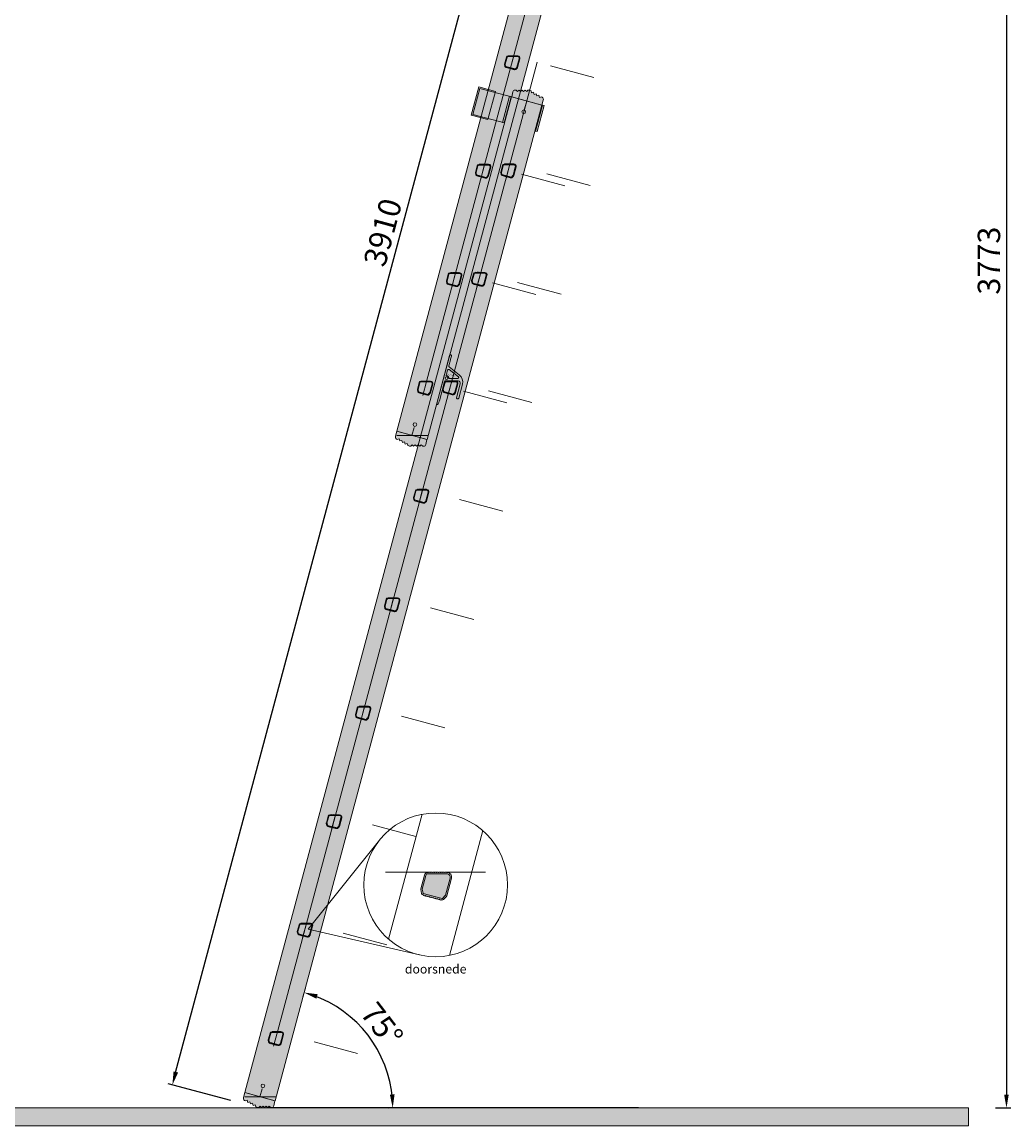
# Model space of a CAD drawing. Units: inches. Extents: x -181 to 4381, y -196 to 6136.
# Drawn here: x 1482 to 3684, y 1450 to 3908 of the extents above; entities that cross this region are included whole.
import ezdxf
from ezdxf.enums import TextEntityAlignment as Align

# ---------------------------------------------------------------- set-up
doc = ezdxf.new("R2010")
doc.units = ezdxf.units.IN
doc.header["$MEASUREMENT"] = 0
doc.linetypes.add('DASHED2', pattern=[9.525, 6.35, -3.175])
doc.layers.add('$hulplaag', color=54, linetype='Continuous', lineweight=0, plot=False)
for name, color, linetype, lineweight in [('$maatvoering', 1, 'Continuous', 18), ('$pen 0.05', 9, 'Continuous', 5), ('$pen 0.18', 1, 'Continuous', 18), ('$sstreep 0.13', 6, 'DASHED2', 13)]:
    doc.layers.add(name, color=color, linetype=linetype, lineweight=lineweight)
doc.styles.add('tekst 0.25', font='isocpeur.ttf', dxfattribs={"height": 2.5})
doc.dimstyles.new('maatvoering 0.25', dxfattribs={"dimtxt": 2.5, "dimasz": 1, "dimexe": 0.5, "dimexo": 3, "dimgap": 0.7, "dimtad": 1, "dimdec": 0, "dimdsep": 46, "dimtxsty": 'tekst 0.25', "dimblk": 'GORTER_DOTM', "dimcen": 1, "dimdle": 1, "dimclrd": 1, "dimclre": 9, "dimclrt": 1, "dimadec": 1, "dimazin": 0, "dimtfac": 1, "dimtdec": 0, "dimtix": 1, "dimtmove": 2, "dimatfit": 3, "dimldrblk": 'GORTER_DOTM', "dimfxl": 1, "dimtolj": 1, "dimtzin": 0, "dimarcsym": 0})

# ---------------------------------------------------------------- blocks, each defined once
blk = doc.blocks.new('*U167')
at = {"ltscale": 0.5, "true_color": 0x000000}
h = blk.add_hatch(color=18, dxfattribs=at)
h.dxf.hatch_style = 1
h.paths.add_polyline_path([(-34.6, -8.2), (-32.9, -9.2), (-28.3, -7.9), (-27, -12.6), (-22.4, -11.3), (-21.1, -16), (-16.5, -14.7), (-15.3, -19.4), (-10.6, -18.1), (-9.5, -22.2, 0.267949), (-8.8, -22.9), (-5.3, -23.8), (-3.8, -24.2, 0.267949), (-2.8, -24), (0.1, -21), (3.5, -24.4), (6.9, -21), (10.3, -24.4), (13.7, -21), (17.1, -24.4), (20.5, -21), (23.9, -24.4), (25.9, -24.4, 0.372405), (30.8, -20.1), (33.4, -9), (31.5, -8.4), (-33.4, 9), (-36.7, -2, 0.372405)])
at = {"layer": '$hulplaag', "ltscale": 0.5}
for p, q in [((-33.6, 0), (35.6, 0)), ((0, 0), (4.7, 17.6))]:
    blk.add_line(p, q, dxfattribs=at)
blk.add_lwpolyline([(-31.5, 8.4), (33.4, -9), (30.8, -20.1, -0.372405), (25.9, -24.4), (23.9, -24.4), (20.5, -21), (17.1, -24.4), (13.7, -21), (10.3, -24.4), (6.9, -21), (3.5, -24.4), (0.1, -21), (-2.8, -24, -0.267949), (-3.8, -24.2), (-5.3, -23.8), (-8.8, -22.9, -0.267949), (-9.5, -22.2), (-10.6, -18.1), (-15.3, -19.4), (-16.5, -14.7), (-21.1, -16), (-22.4, -11.3), (-27, -12.6), (-28.3, -7.9), (-32.9, -9.2), (-34.6, -8.2, -0.372405), (-36.7, -2), (-33.4, 9), (-31.5, 8.4)], format="xyb", dxfattribs=at)
at = {"layer": '$pen 0.18', "ltscale": 0.5}
blk.add_circle((6.5, 24.1), 4.1, dxfattribs=at)
blk = doc.blocks.new('*U166')
at = {"ltscale": 0.5, "true_color": 0x939598}
h = blk.add_hatch(color=252, dxfattribs=at)
h.dxf.hatch_style = 1
h.paths.add_polyline_path([(15, 26.6, 0.493145), (8.7, 31.4), (8.5, 31.4, -0.250688), (8.1, 31.5), (8, 31.6, 0.250688), (7.8, 31.6), (6.8, 31.3, 0.298286), (6.6, 31.2, -0.584495), (5.8, 30.9), (5.7, 31, 0.250688), (5.5, 31), (4.5, 30.7, 0.298286), (4.3, 30.6, -0.584495), (3.5, 30.3), (3.4, 30.4, 0.250688), (3.3, 30.4), (2.2, 30.1, 0.298286), (2.1, 30, -0.584495), (1.3, 29.7), (1.2, 29.7, 0.250688), (1, 29.8), (0, 29.5, 0.298286), (-0.2, 29.4, -0.584495), (-1, 29.1), (-1.1, 29.1, 0.250688), (-1.3, 29.2), (-2.3, 28.9, 0.298286), (-2.5, 28.7, -0.584495), (-3.3, 28.5), (-3.4, 28.5, 0.250688), (-3.6, 28.6), (-4.6, 28.3, 0.298286), (-4.7, 28.1, -0.584495), (-5.6, 27.9), (-5.6, 27.9, 0.250688), (-5.8, 28), (-6.9, 27.7, 0.298286), (-7, 27.5, -0.584495), (-7.8, 27.2), (-7.9, 27.3, 0.250688), (-8.1, 27.4), (-9.1, 27.1, 0.298286), (-9.3, 26.9, -0.584495), (-10.1, 26.6), (-10.2, 26.7, 0.250688), (-10.4, 26.7), (-11.4, 26.5, 0.29814), (-11.5, 26.3, -0.298917), (-11.9, 25.9, 0.347555), (-15, 22), (-15, 6.4, 0.120856), (-14.8, 5.5), (-12.7, 1.5, 0.279372), (-10.9, 0.4), (-10.6, 0.4, -0.250688), (-10.2, 0.2), (-10.1, 0.1, 0.250688), (-9.9, 0), (-8.9, 0, 0.298286), (-8.7, 0.1, -0.584495), (-7.8, 0.2), (-7.8, 0.1, 0.250688), (-7.6, 0), (-6.5, 0, 0.298286), (-6.3, 0.1, -0.584495), (-5.5, 0.2), (-5.4, 0.1, 0.250688), (-5.2, 0), (-4.2, 0, 0.298286), (-4, 0.1, -0.584495), (-3.1, 0.2), (-3.1, 0.1, 0.250688), (-2.9, 0), (-1.8, 0, 0.298286), (-1.6, 0.1, -0.584495), (-0.8, 0.2), (-0.7, 0.1, 0.250688), (-0.5, 0), (0.5, 0, 0.298286), (0.7, 0.1, -0.584495), (1.6, 0.2), (1.6, 0.1, 0.250688), (1.8, 0), (2.9, 0, 0.298286), (3.1, 0.1, -0.584495), (3.9, 0.2), (4, 0.1, 0.250688), (4.2, 0), (5.2, 0, 0.298286), (5.4, 0.1, -0.584495), (6.3, 0.2), (6.3, 0.1, 0.250688), (6.5, 0), (7.6, 0, 0.298286), (7.8, 0.1, -0.584495), (8.6, 0.2), (8.7, 0.1, 0.250688), (8.9, 0), (9.9, 0, 0.298286), (10.1, 0.1, -0.291146), (10.6, 0.4), (10.9, 0.4, 0.279372), (12.7, 1.5), (14.8, 5.5, 0.120856), (15, 6.4)])
h.paths.add_polyline_path([(8.8, 29.9, -0.493145), (13.5, 26.3), (13.5, 6.7, -0.120856), (13.3, 6), (11.3, 2.2, -0.279372), (10.9, 1.9), (-10.9, 1.9, -0.279372), (-11.3, 2.2), (-13.4, 6.2, -0.120856), (-13.4, 6.4), (-13.4, 22, -0.34856), (-11.6, 24.4)], flags=16)
at = {"ltscale": 0.5, "true_color": 0xffffff}
h = blk.add_hatch(color=7, dxfattribs=at)
h.dxf.hatch_style = 1
h.paths.add_polyline_path([(13.4, 26.3, 0.493145), (8.8, 29.9), (-11.6, 24.4, 0.34856), (-13.5, 22), (-13.5, 6.4, 0.120856), (-13.4, 6.2), (-11.3, 2.2, 0.279372), (-10.9, 1.9), (10.9, 1.9, 0.279372), (11.3, 2.2), (13.3, 6, 0.120856), (13.4, 6.7)])
at = {"layer": '$hulplaag'}
for points in [[(10.2, 0.2, -0.250688), (10.6, 0.4), (10.9, 0.4, 0.279372), (12.7, 1.5), (14.8, 5.5, 0.120856), (15, 6.4), (15, 26.6, 0.493145), (8.7, 31.4), (8.5, 31.4, -0.250688), (8.1, 31.5), (8, 31.6, 0.250688), (7.8, 31.6), (6.8, 31.3, 0.250688), (6.6, 31.2), (6.6, 31.1, -0.534998), (5.8, 30.9), (5.7, 31, 0.250688), (5.5, 31), (4.5, 30.7, 0.250688), (4.4, 30.6), (4.3, 30.5, -0.534998), (3.5, 30.3), (3.4, 30.4, 0.250688), (3.3, 30.4), (2.2, 30.1, 0.250688), (2.1, 30), (2.1, 29.9, -0.534998), (1.2, 29.7), (1.2, 29.7, 0.250688), (1, 29.8), (0, 29.5, 0.250688), (-0.2, 29.4), (-0.2, 29.3, -0.534998), (-1, 29.1), (-1.1, 29.1, 0.250688), (-1.3, 29.2), (-2.3, 28.9, 0.250688), (-2.5, 28.8), (-2.5, 28.7, -0.534998), (-3.3, 28.5), (-3.4, 28.5, 0.250688), (-3.6, 28.6), (-4.6, 28.3, 0.250688), (-4.7, 28.2), (-4.8, 28.1, -0.534998), (-5.6, 27.9), (-5.6, 27.9, 0.250688), (-5.8, 28), (-6.9, 27.7, 0.250688), (-7, 27.6), (-7, 27.5, -0.534998), (-7.8, 27.2), (-7.9, 27.3, 0.250688), (-8.1, 27.4), (-9.1, 27.1, 0.250688), (-9.3, 27), (-9.3, 26.9, -0.534998), (-10.1, 26.6), (-10.2, 26.7, 0.250688), (-10.4, 26.7), (-11.4, 26.5, 0.250688), (-11.5, 26.3), (-11.6, 26.2, -0.258403), (-11.9, 25.9, 0.347555), (-15, 22), (-15, 6.4, 0.120856), (-14.8, 5.5), (-12.7, 1.5, 0.279372), (-10.9, 0.4), (-10.6, 0.4, -0.250688), (-10.2, 0.2), (-10.1, 0.1, 0.250688), (-9.9, 0), (-8.9, 0, 0.250688), (-8.7, 0.1), (-8.6, 0.2, -0.534998), (-7.8, 0.2), (-7.8, 0.1, 0.250688), (-7.6, 0), (-6.5, 0, 0.250688), (-6.4, 0.1), (-6.3, 0.2, -0.534998), (-5.5, 0.2), (-5.4, 0.1, 0.250688), (-5.2, 0), (-4.2, 0, 0.250688), (-4, 0.1), (-3.9, 0.2, -0.534998), (-3.1, 0.2), (-3.1, 0.1, 0.250688), (-2.9, 0), (-1.8, 0, 0.250688), (-1.7, 0.1), (-1.6, 0.2, -0.534998), (-0.8, 0.2), (-0.7, 0.1, 0.250688), (-0.5, 0), (0.5, 0, 0.250688), (0.7, 0.1), (0.8, 0.2, -0.534998), (1.6, 0.2), (1.6, 0.1, 0.250688), (1.8, 0), (2.9, 0, 0.250688), (3, 0.1), (3.1, 0.2, -0.534998), (3.9, 0.2), (4, 0.1, 0.250688), (4.2, 0), (5.2, 0, 0.250688), (5.4, 0.1), (5.5, 0.2, -0.534998), (6.3, 0.2), (6.3, 0.1, 0.250688), (6.5, 0), (7.6, 0, 0.250688), (7.7, 0.1), (7.8, 0.2, -0.534998), (8.6, 0.2), (8.7, 0.1, 0.250688), (8.9, 0), (9.9, 0, 0.250688), (10.1, 0.1)], [(13.4, 6.7), (13.4, 26.3, 0.493145), (8.8, 29.9), (-11.6, 24.4, 0.34856), (-13.5, 22), (-13.5, 6.4, 0.120856), (-13.4, 6.2), (-11.3, 2.2, 0.279372), (-10.9, 1.9), (10.9, 1.9, 0.279372), (11.3, 2.2), (13.3, 6, 0.120856)]]:
    blk.add_lwpolyline(points, format="xyb", close=True, dxfattribs=at)
blk = doc.blocks.new('*U201')
at = {"layer": '$hulplaag', "ltscale": 0.5}
for p, q in [((0, 0), (-32.9, 0)), ((0, -185), (0, -85))]:
    blk.add_line(p, q, dxfattribs=at)
at = {"ltscale": 0.5, "rotation": 270}
blk.add_blockref('*U166', (-29, 0), dxfattribs=at)
blk = doc.blocks.new('*U200')
at = {"color": 0, "linetype": 'ByBlock', "lineweight": -2, "transparency": 16777216}
for p, rotation in [((2310.6, 2985.4), 90.00000000004299), ((2310.6, 2735.4), 90), ((2310.6, 2485.4), 90), ((2310.6, 2235.4), 90), ((2310.6, 1985.4), 90), ((2310.6, 1735.4), 90), ((2310.6, 1485.4), 90), ((2310.6, 1235.4), 90), ((2310.6, 985.4), 90)]:
    blk.add_blockref('*U201', p, dxfattribs=dict(at, rotation=rotation))
blk = doc.blocks.new('*U206')
at = {"layer": '$hulplaag', "ltscale": 0.5}
for p, q in [((0, 0), (-32.9, 0)), ((0, -185), (0, -85))]:
    blk.add_line(p, q, dxfattribs=at)
at = {"ltscale": 0.5, "rotation": 270}
blk.add_blockref('*U166', (-29, 0), dxfattribs=at)
blk = doc.blocks.new('*U205')
at = {"color": 0, "linetype": 'ByBlock', "lineweight": -2, "transparency": 16777216}
for p, rotation in [((2310.6, 2985.4), 90.00000000004299), ((2310.6, 2735.4), 90), ((2310.6, 2485.4), 90), ((2310.6, 2235.4), 90), ((2310.6, 1985.4), 90), ((2310.6, 1735.4), 90), ((2310.6, 1485.4), 90), ((2310.6, 1235.4), 90), ((2310.6, 985.4), 90)]:
    blk.add_blockref('*U206', p, dxfattribs=dict(at, rotation=rotation))
blk = doc.blocks.new('*U170')
at = {"ltscale": 0.5, "true_color": 0x000000}
h = blk.add_hatch(color=18, dxfattribs=at)
h.dxf.hatch_style = 1
h.paths.add_polyline_path([(-69.9, 21.3), (-106.8, 31.2), (-123.6, -31.6), (-86.7, -41.5)])
at = {"ltscale": 0.5, "true_color": 0x939598}
h = blk.add_hatch(color=252, dxfattribs=at)
h.dxf.hatch_style = 1
h.paths.add_polyline_path([(-104.5, 28), (-120, -30), (-49.3, -48.9), (-33.8, 9.1)])
at = {"ltscale": 0.5, "true_color": 0x000000}
h = blk.add_hatch(color=18, dxfattribs=at)
h.dxf.hatch_style = 1
h.paths.add_polyline_path([(34.6, 8.2), (32.9, 9.2), (28.3, 7.9), (27, 12.6), (22.4, 11.3), (21.1, 16), (16.5, 14.7), (15.3, 19.4), (10.6, 18.1), (9.5, 22.2, 0.267949), (8.8, 22.9), (5.3, 23.8), (3.8, 24.2, 0.267949), (2.8, 24), (-0.1, 21), (-3.5, 24.4), (-6.9, 21), (-10.3, 24.4), (-13.7, 21), (-17.1, 24.4), (-20.5, 21), (-23.9, 24.4), (-25.9, 24.4, 0.372405), (-30.8, 20.1), (-33.4, 9), (-31.5, 8.4), (33.4, -9), (36.7, 2, 0.372405)])
at = {"ltscale": 0.5, "true_color": 0x939598}
h = blk.add_hatch(color=252, dxfattribs=at)
h.dxf.hatch_style = 1
h.paths.add_polyline_path([(33.8, -9.1), (18.3, -67), (23.1, -68.3), (38.6, -10.4)])
at = {"layer": '$hulplaag', "ltscale": 0.5}
blk.add_line((0, 0), (-4.7, -17.6), dxfattribs=at)
for points in [[(-106.8, 31.2), (-69.9, 21.3), (-86.7, -41.5), (-123.6, -31.6)], [(-104.5, 28), (-33.8, 9.1), (-49.3, -48.9), (-120, -30)], [(33.8, -9.1), (38.6, -10.4), (23.1, -68.3), (18.3, -67)]]:
    blk.add_lwpolyline(points, close=True, dxfattribs=at)
blk.add_lwpolyline([(31.5, -8.4), (-33.4, 9), (-30.8, 20.1, -0.372405), (-25.9, 24.4), (-23.9, 24.4), (-20.5, 21), (-17.1, 24.4), (-13.7, 21), (-10.3, 24.4), (-6.9, 21), (-3.5, 24.4), (-0.1, 21), (2.8, 24, -0.267949), (3.8, 24.2), (5.3, 23.8), (8.8, 22.9, -0.267949), (9.5, 22.2), (10.6, 18.1), (15.3, 19.4), (16.5, 14.7), (21.1, 16), (22.4, 11.3), (27, 12.6), (28.3, 7.9), (32.9, 9.2), (34.6, 8.2, -0.372405), (36.7, 2), (33.4, -9), (31.5, -8.4)], format="xyb", dxfattribs=at)
at = {"layer": '$pen 0.05', "ltscale": 0.5}
for p, q in [((-38.6, 10.4), (-33.8, 9.1)), ((33.8, -9.1), (38.6, -10.4)), ((-54.2, -47.6), (-49.3, -48.9)), ((18.3, -67), (23.1, -68.3))]:
    blk.add_line(p, q, dxfattribs=at)
for points in [[(-38.6, 10.4), (-34.8, 9.3), (-50.3, -48.6), (-54.2, -47.6)], [(34.8, -9.3), (38.6, -10.4), (23.1, -68.3), (19.2, -67.3)]]:
    blk.add_lwpolyline(points, close=True, dxfattribs=at)
at = {"layer": '$pen 0.18', "ltscale": 0.5}
blk.add_circle((-6.5, -24.1), 4.1, dxfattribs=at)
blk = doc.blocks.new('GORTER_DOTM')
at = {"layer": '$maatvoering'}
blk.add_hatch(color=0, dxfattribs=at).paths.add_polyline_path([(0, 0), (-1.5, 0.26), (-1.5, -0.26)])
at = {"layer": '$pen 0.05', "color": 9, "ltscale": 0.5}
blk.add_line((0, -0.5), (0, 0.5), dxfattribs=at)
blk = doc.blocks.new('*D207')
at = {"color": 9, "lineweight": -2, "ltscale": 0.5, "transparency": 16777216}
for p, q in [((2959.2, 5282.9), (2819.4, 5320.4)), ((1946.8, 1506.7), (1807, 1544.1))]:
    blk.add_line(p, q, dxfattribs=at)
at = {"lineweight": -2, "ltscale": 0.5, "transparency": 16777216}
blk.add_line((1821.8, 1560.9), (2823.9, 5298.5), dxfattribs=at)
at = {"layer": 'Defpoints', "color": 0, "ltscale": 0.5, "transparency": 16777216}
for p in [(2829, 5317.8), (3017.1, 5267.4), (2004.8, 1491.1)]:
    blk.add_point(p, dxfattribs=at)
at = {"lineweight": -2, "ltscale": 0.5, "transparency": 16777216, "xscale": 20, "yscale": 20, "zscale": 20}
for p, rotation in [((2829, 5317.8), 74.99262283470446), ((1816.7, 1541.6), 254.9926228347045)]:
    blk.add_blockref('GORTER_DOTM', p, dxfattribs=dict(at, rotation=rotation))
at = {"ltscale": 0.5, "transparency": 16777216, "insert": (2285.2, 3439.8), "char_height": 50, "attachment_point": 5, "rotation": 74.9926, "style": 'tekst 0.25'}
blk.add_mtext('\\A1;3910', dxfattribs=at)
blk = doc.blocks.new('*D208')
at = {"layer": '$pen 0.18', "color": 1, "lineweight": -2, "ltscale": 0.5, "transparency": 16777216}
blk.add_arc((2041.3, 1490.4), 266, 4.3082, 70.6918, dxfattribs=at)
at = {"layer": 'Defpoints', "color": 0, "ltscale": 0.5, "transparency": 16777216}
for p in [(2639.6, 3723.2), (2282.5, 1602.9), (2045.6, 1506.4), (326.1, 1490.4), (3589.5, 1490.4)]:
    blk.add_point(p, dxfattribs=at)
at = {"layer": '$pen 0.18', "color": 1, "lineweight": -2, "ltscale": 0.5, "transparency": 16777216, "xscale": 20, "yscale": 20, "zscale": 20}
for p, rotation in [((2110.2, 1747.4), 162.8458988381691), ((2307.4, 1490.4), 272.1541011618538)]:
    blk.add_blockref('GORTER_DOTM', p, dxfattribs=dict(at, rotation=rotation))
at = {"layer": '$pen 0.18', "color": 1, "ltscale": 0.5, "transparency": 16777216, "insert": (2283.4, 1676.1), "char_height": 50, "attachment_point": 5, "rotation": 307.5, "style": 'tekst 0.25'}
blk.add_mtext('\\A1;75°', dxfattribs=at)
blk = doc.blocks.new('*U67')
for points in [[(4, -46.4), (4, -2, -0.339454), (5.5, -0.1), (32.7, 7.2, -0.493145), (39, 2.3), (39, -30, 0.414214), (41, -32), (42, -32, 0.414214), (44, -30), (44, 2.3, 0.300966), (31.8, 20.8), (5.2, 32, -0.300966), (4, 33.9), (4, 48.1, 0.198912), (3.9, 48.2), (3.9, 48.3, -0.198912), (3.8, 48.4), (3.8, 48.9, -0.198912), (3.9, 49), (3.9, 49.1, 0.198912), (4, 49.2), (4, 56.6, 1), (0, 56.6), (0, -56.6, 0.600552), (0.5, -56.9, 0.249569), (4, -50.3), (4, -47.5, 0.198912), (3.9, -47.4), (3.9, -47.3, -0.198912), (3.8, -47.2), (3.8, -46.7, -0.198912), (3.9, -46.6), (3.9, -46.5, 0.198912)], [(30.8, 11.9, 0.713293), (31.1, 15.6), (6.8, 26, 0.537319), (4, 24.1), (4, 11.6, 0.515709), (4.4, 11.3, -0.464818), (11.6, 7, 0.443124), (12, 6.8)]]:
    blk.add_lwpolyline(points, format="xyb", close=True)
blk.add_circle((6.2, 6.1), 3)
at = {"layer": '$hulplaag', "ltscale": 0.5, "insert": (23.1, 16.5), "char_height": 2, "width": 21.4, "attachment_point": 3, "style": 'tekst 0.25'}
blk.add_mtext('22_20200107', dxfattribs=at)
blk = doc.blocks.new('*U68')
at = {"ltscale": 0.5, "true_color": 0x939598}
h = blk.add_hatch(color=252, dxfattribs=at)
h.dxf.hatch_style = 1
h.paths.add_polyline_path([(487.1, 9.8, 0.493145), (463, 41.3), (462, 41.3, -0.250688), (459.9, 42.4), (459.6, 42.9, 0.250688), (458.8, 43.3), (453.5, 43.3, 0.298286), (452.5, 42.8, -0.584495), (448.2, 42.4), (447.9, 42.9, 0.250688), (447, 43.3), (441.7, 43.3, 0.298286), (440.8, 42.8, -0.584495), (436.4, 42.4), (436.1, 42.9, 0.250688), (435.3, 43.3), (430, 43.3, 0.298286), (429, 42.8, -0.584495), (424.7, 42.4), (424.4, 42.9, 0.250688), (423.5, 43.3), (418.2, 43.3, 0.298286), (417.3, 42.8, -0.584495), (412.9, 42.4), (412.6, 42.9, 0.250688), (411.8, 43.3), (406.5, 43.3, 0.298286), (405.5, 42.8, -0.584495), (401.2, 42.4), (400.9, 42.9, 0.250688), (400, 43.3), (394.7, 43.3, 0.298286), (393.8, 42.8, -0.584495), (389.4, 42.4), (389.1, 42.9, 0.250688), (388.3, 43.3), (383, 43.3, 0.298286), (382, 42.8, -0.584495), (377.7, 42.4), (377.4, 42.9, 0.250688), (376.5, 43.3), (371.2, 43.3, 0.298286), (370.3, 42.8, -0.584495), (365.9, 42.4), (365.6, 42.9, 0.250688), (364.8, 43.3), (359.5, 43.3, 0.29814), (358.5, 42.8, -0.298917), (356.2, 41.3, 0.347555), (336.3, 26.5), (316.1, -48.8, 0.120856), (316, -53.6), (320.9, -75.8, 0.279372), (328.1, -83.3), (329.7, -83.7, -0.250688), (331.4, -85.3), (331.6, -85.8, 0.250688), (332.2, -86.4), (337.4, -87.8, 0.298286), (338.4, -87.5, -0.584495), (342.7, -88.3), (342.9, -88.8, 0.250688), (343.6, -89.5), (348.7, -90.9, 0.298286), (349.8, -90.6, -0.584495), (354.1, -91.4), (354.3, -91.9, 0.250688), (354.9, -92.5), (360.1, -93.9, 0.298286), (361.1, -93.6, -0.584495), (365.4, -94.4), (365.6, -94.9, 0.250688), (366.3, -95.6), (371.4, -96.9, 0.298286), (372.5, -96.6, -0.584495), (376.8, -97.4), (376.9, -98, 0.250688), (377.6, -98.6), (382.8, -100, 0.298286), (383.8, -99.7, -0.584495), (388.1, -100.5), (388.3, -101, 0.250688), (389, -101.6), (394.1, -103, 0.298286), (395.2, -102.7, -0.584495), (399.5, -103.5), (399.6, -104, 0.250688), (400.3, -104.7), (405.5, -106.1, 0.298286), (406.5, -105.8, -0.584495), (410.8, -106.6), (411, -107.1, 0.250688), (411.7, -107.7), (416.8, -109.1, 0.298286), (417.9, -108.8, -0.584495), (422.2, -109.6), (422.3, -110.1, 0.250688), (423, -110.8), (428.2, -112.1, 0.298286), (429.2, -111.8, -0.291146), (431.8, -111), (433.4, -111.5, 0.279372), (443.3, -108.6), (458.7, -91.8, 0.120856), (461, -87.7)])
h.paths.add_polyline_path([(461.3, 33.6, -0.493145), (479.2, 10.3), (453.8, -84.5, -0.120856), (452.2, -87.5), (437.6, -103.3, -0.279372), (435.4, -104), (330.1, -75.8, -0.279372), (328.5, -74.1), (323.6, -51.9, -0.120856), (323.6, -50.8), (343.8, 24.5, -0.34856), (356, 33.6)], flags=16)
at = {"ltscale": 0.5, "true_color": 0xffffff}
h = blk.add_hatch(color=7, dxfattribs=at)
h.dxf.hatch_style = 1
h.paths.add_polyline_path([(479.2, 10.3, 0.493145), (461.3, 33.6), (356, 33.6, 0.34856), (343.8, 24.5), (323.6, -50.8, 0.120856), (323.5, -51.9), (328.5, -74.1, 0.279372), (330.1, -75.8), (435.4, -104, 0.279372), (437.6, -103.3), (452.1, -87.5, 0.120856), (453.8, -84.5)])
at = {"layer": '$hulplaag'}
for points in [[(429.5, -111.6, -0.250688), (431.8, -111), (433.4, -111.5, 0.279372), (443.3, -108.6), (458.7, -91.8, 0.120856), (461, -87.7), (487.1, 9.8, 0.493145), (462.9, 41.3), (462, 41.3, -0.250688), (459.9, 42.4), (459.6, 42.9, 0.250688), (458.8, 43.3), (453.4, 43.3, 0.250688), (452.6, 42.9), (452.3, 42.4, -0.534998), (448.2, 42.4), (447.9, 42.9, 0.250688), (447, 43.3), (441.7, 43.3, 0.250688), (440.9, 42.9), (440.6, 42.4, -0.534998), (436.4, 42.4), (436.1, 42.9, 0.250688), (435.3, 43.3), (429.9, 43.3, 0.250688), (429.1, 42.9), (428.8, 42.4, -0.534998), (424.7, 42.4), (424.4, 42.9, 0.250688), (423.5, 43.3), (418.2, 43.3, 0.250688), (417.4, 42.9), (417.1, 42.4, -0.534998), (412.9, 42.4), (412.6, 42.9, 0.250688), (411.8, 43.3), (406.4, 43.3, 0.250688), (405.6, 42.9), (405.3, 42.4, -0.534998), (401.2, 42.4), (400.9, 42.9, 0.250688), (400, 43.3), (394.7, 43.3, 0.250688), (393.9, 42.9), (393.6, 42.4, -0.534998), (389.4, 42.4), (389.1, 42.9, 0.250688), (388.3, 43.3), (382.9, 43.3, 0.250688), (382.1, 42.9), (381.8, 42.4, -0.534998), (377.7, 42.4), (377.4, 42.9, 0.250688), (376.5, 43.3), (371.2, 43.3, 0.250688), (370.4, 42.9), (370.1, 42.4, -0.534998), (365.9, 42.4), (365.6, 42.9, 0.250688), (364.8, 43.3), (359.4, 43.3, 0.250688), (358.6, 42.9), (358.3, 42.4, -0.258403), (356.2, 41.3, 0.347555), (336.3, 26.5), (316.1, -48.8, 0.120856), (316, -53.6), (320.9, -75.8, 0.279372), (328.1, -83.3), (329.6, -83.7, -0.250688), (331.4, -85.3), (331.5, -85.8, 0.250688), (332.2, -86.4), (337.4, -87.8, 0.250688), (338.3, -87.6), (338.7, -87.2, -0.534998), (342.7, -88.3), (342.9, -88.8, 0.250688), (343.6, -89.5), (348.7, -90.9, 0.250688), (349.6, -90.6), (350, -90.3, -0.534998), (354.1, -91.4), (354.2, -91.9, 0.250688), (354.9, -92.5), (360.1, -93.9, 0.250688), (361, -93.7), (361.4, -93.3, -0.534998), (365.4, -94.4), (365.6, -94.9, 0.250688), (366.3, -95.6), (371.4, -96.9, 0.250688), (372.3, -96.7), (372.7, -96.4, -0.534998), (376.8, -97.4), (376.9, -97.9, 0.250688), (377.6, -98.6), (382.8, -100, 0.250688), (383.7, -99.8), (384.1, -99.4, -0.534998), (388.1, -100.5), (388.3, -101, 0.250688), (389, -101.6), (394.1, -103, 0.250688), (395, -102.8), (395.4, -102.5, -0.534998), (399.5, -103.5), (399.6, -104, 0.250688), (400.3, -104.7), (405.5, -106.1, 0.250688), (406.4, -105.8), (406.8, -105.5, -0.534998), (410.8, -106.6), (411, -107.1, 0.250688), (411.7, -107.7), (416.8, -109.1, 0.250688), (417.7, -108.9), (418.1, -108.5, -0.534998), (422.2, -109.6), (422.3, -110.1, 0.250688), (423, -110.8), (428.2, -112.1, 0.250688), (429.1, -111.9)], [(453.8, -84.5), (479.2, 10.3, 0.493145), (461.3, 33.6), (356, 33.6, 0.34856), (343.8, 24.5), (323.6, -50.8, 0.120856), (323.5, -51.9), (328.5, -74.1, 0.279372), (330.1, -75.8), (435.4, -104, 0.279372), (437.6, -103.3), (452.1, -87.5, 0.120856)]]:
    blk.add_lwpolyline(points, format="xyb", close=True, dxfattribs=at)
at = {"layer": '$pen 0.05', "ltscale": 0.5}
for points in [[(-310.2, -274.1), (86.6, 222.2)], [(-310.2, -274.1), (309, -417.2)]]:
    blk.add_lwpolyline(points, dxfattribs=at)
at = {"layer": '$pen 0.18', "ltscale": 0.5}
for points in [[(137.2, -329.9), (323.5, 365.3)], [(661.5, 274.3), (475.4, -420.2)]]:
    blk.add_lwpolyline(points, dxfattribs=at)
blk.add_circle((399.1, -27.5), 400, dxfattribs=at)
at = {"layer": '$sstreep 0.13', "ltscale": 0.5}
for points in [[(119, 43.3), (359.4, 43.3)], [(458.8, 43.3), (676.1, 43.3)]]:
    blk.add_lwpolyline(points, dxfattribs=at)
at = {"layer": '$pen 0.18', "ltscale": 0.5, "style": 'tekst 0.25'}
blk.add_text('doorsnede', height=50, dxfattribs=at).set_placement((399.1, -502.3), align=Align.MIDDLE)
blk = doc.blocks.new('*D210')
at = {"color": 9, "lineweight": -2, "ltscale": 0.5, "transparency": 16777216}
for p, q in [((3440.9, 5263.2), (3684, 5263.2)), ((3649.5, 1490.4), (3684, 1490.4))]:
    blk.add_line(p, q, dxfattribs=at)
at = {"lineweight": -2, "ltscale": 0.5, "transparency": 16777216}
blk.add_line((3674, 5243.2), (3674, 1510.4), dxfattribs=at)
at = {"layer": 'Defpoints', "color": 0, "ltscale": 0.5, "transparency": 16777216}
for p in [(3380.9, 5263.2), (3589.5, 1490.4), (3674, 1490.4)]:
    blk.add_point(p, dxfattribs=at)
at = {"lineweight": -2, "ltscale": 0.5, "transparency": 16777216, "xscale": 20, "yscale": 20, "zscale": 20}
for p, rotation in [((3674, 5263.2), 90), ((3674, 1490.4), 270)]:
    blk.add_blockref('GORTER_DOTM', p, dxfattribs=dict(at, rotation=rotation))
at = {"ltscale": 0.5, "transparency": 16777216, "insert": (3635, 3376.8), "char_height": 50, "attachment_point": 5, "rotation": 90, "style": 'tekst 0.25'}
blk.add_mtext('\\A1;3773', dxfattribs=at)

msp = doc.modelspace()

# ---------------------------------------------------------------- hatches: boundary and pattern name
at = {"ltscale": 0.5, "true_color": 0x323232}
h = msp.add_hatch(color=250, dxfattribs=at)
h.dxf.hatch_style = 1
h.paths.add_polyline_path([(2992.4, 5248.7), (2924.8, 5266.9), (2316.5, 2996.9), (2384.2, 2978.8)])
h = msp.add_hatch(color=250, dxfattribs=at)
h.dxf.hatch_style = 1
h.paths.add_polyline_path([(2639.6, 3723.2), (2572, 3741.4), (1978, 1524.6), (2045.6, 1506.4)])
at = {"ltscale": 0.5, "true_color": 0xc7c8ca}
h = msp.add_hatch(color=9, dxfattribs=at)
h.dxf.hatch_style = 1
h.paths.add_polyline_path([(3589.5, 1450.4), (3589.5, 1490.4), (326.1, 1490.4), (326.1, 1450.4)])

# ---------------------------------------------------------------- linework, layer by layer
at = {"layer": '$hulplaag', "ltscale": 0.5}
for p, q in [((2952, 5233.2), (2382.6, 3108.1)), ((2619.9, 3785), (2628.9, 3818.5)), ((2619.9, 3785), (2050.5, 1659.9)), ((2028.9, 1491.1), (2854.7, 1491.1))]:
    msp.add_line(p, q, dxfattribs=at)
msp.add_lwpolyline([(3589.5, 1490.4), (3589.5, 1450.4), (326.1, 1450.4), (326.1, 1490.4)], close=True, dxfattribs=at)
at = {"layer": '$pen 0.18', "ltscale": 0.5}
msp.add_line((326.1, 1490.4), (3589.5, 1490.4), dxfattribs=at)
for points in [[(2992.4, 5248.7), (2384.2, 2978.8), (2316.5, 2996.9), (2924.8, 5266.9)], [(2639.6, 3723.2), (2045.6, 1506.4), (1978, 1524.6), (2572, 3741.4)]]:
    msp.add_lwpolyline(points, close=True, dxfattribs=at)

# ---------------------------------------------------------------- block references
at = {"layer": '$pen 0.05', "rotation": 345}
msp.add_blockref('*U67', (2419.5, 3110.8), dxfattribs=at)
at = {"layer": '$pen 0.18', "xscale": 0.4, "yscale": 0.4, "zscale": 0.4}
msp.add_blockref('*U68', (2243.4, 1998.1), dxfattribs=at)
at = {"rotation": 345}
for name, p in [('*U200', (-104.3, 2754.3)), ('*U205', (-436.4, 1306.1))]:
    msp.add_blockref(name, p, dxfattribs=at)
at = {"ltscale": 0.5}
for name, p in [('*U170', (2605.8, 3732.3)), ('*U167', (2350.3, 2987.9)), ('*U167', (2011.8, 1515.5))]:
    msp.add_blockref(name, p, dxfattribs=at)

# ---------------------------------------------------------------- dimensions: what is measured, and where the dimension line sits
at = {"layer": '$pen 0.18', "ltscale": 0.5}
dim = msp.add_angular_dim_2l(base=(2282.5, 1602.9), line1=((326.1, 1490.4), (3589.5, 1490.4)), line2=((2639.6, 3723.2), (2045.6, 1506.4)), dimstyle='maatvoering 0.25', override={"dimadec": 0}, dxfattribs=at)
dim.commit()
dim.dimension.update_dxf_attribs({"geometry": '*D208', "text_midpoint": (2283.4, 1676.1)})
at = {"ltscale": 0.5}
dim = msp.add_aligned_dim(p1=(2004.8, 1491.1), p2=(3017.1, 5267.4), distance=194.7, dimstyle='maatvoering 0.25', override={"dimclrd": 256, "dimclrt": 256}, dxfattribs=at)
dim.commit()
dim.dimension.update_dxf_attribs({"geometry": '*D207', "text_midpoint": (2285.2, 3439.8)})
dim = msp.add_linear_dim(base=(3674, 1490.4), p1=(3380.9, 5263.2), p2=(3589.5, 1490.4), angle=90, dimstyle='maatvoering 0.25', override={"dimclrd": 256, "dimclrt": 256}, dxfattribs=at)
dim.commit()
dim.dimension.update_dxf_attribs({"geometry": '*D210', "text_midpoint": (3635, 3376.8)})

doc.saveas('drawing.dxf')
